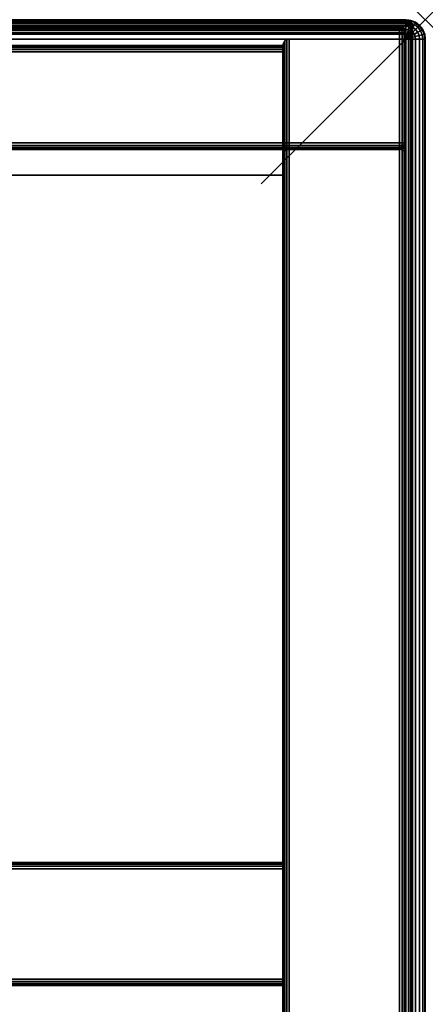
# Model space of a CAD drawing. Units: inches. Extents: x -0.2 to 48.2, y -21.2 to 0.
# Drawn here: x 45.7 to 48.2, y -6 to 0 of the extents above; entities that cross this region are included whole.
import ezdxf

# ---------------------------------------------------------------- set-up
doc = ezdxf.new("R2010")
doc.units = ezdxf.units.IN
doc.header["$MEASUREMENT"] = 0
doc.header["$PDMODE"] = 3
doc.header["$PDSIZE"] = 1
for name, color, linetype in [('A-FURN-3-NODE', 7, 'Continuous'), ('A-FURN-3-STOR-LWR-WD-BK-EDGE-HORZ', 254, 'Continuous'), ('A-FURN-3-STOR-LWR-WD-BK-EDGE-VERT', 254, 'Continuous'), ('A-FURN-3-STOR-LWR-WD-BK-SRFC-VERT', 254, 'Continuous'), ('A-FURN-3-STOR-LWR-WD-BTTM-EDGE-HORZ', 255, 'Continuous'), ('A-FURN-3-STOR-LWR-WD-BTTM-SRFC-HORZ', 255, 'Continuous'), ('A-FURN-3-STOR-LWR-WD-SDPNL-EDGE-HORZ', 254, 'Continuous'), ('A-FURN-3-STOR-LWR-WD-SDPNL-EDGE-VERT', 254, 'Continuous'), ('A-FURN-3-STOR-LWR-WD-SDPNL-SRFC-VERT', 254, 'Continuous'), ('A-FURN-3-STOR-LWR-WD-TOP-EDGE-HORZ', 254, 'Continuous'), ('A-FURN-3-STOR-LWR-WD-TOP-SRFC-HORZ', 254, 'Continuous')]:
    doc.layers.add(name, color=color, linetype=linetype)

msp = doc.modelspace()

# ---------------------------------------------------------------- linework, layer by layer
at = {"layer": 'A-FURN-3-NODE'}
msp.add_point((48.158, 0), dxfattribs=at)
at = {"layer": 'A-FURN-3-STOR-LWR-WD-BK-SRFC-VERT'}
for points in [[(0.157, -0.0395, 66.9316), (48.001, -0.0395, 66.9316), (48.001, -0.0395, 37.0396), (0.157, -0.0395, 37.0396)], [(0.868, -0.196, 36.0006), (47.29, -0.196, 36.0006), (47.29, -0.196, 5.5276), (0.868, -0.196, 5.5276)], [(0.157, -0.7895, 37.0396), (48.001, -0.7895, 37.0396), (48.001, -0.7895, 66.9316), (0.157, -0.7895, 66.9316)], [(0.868, -0.946, 5.5276), (47.29, -0.946, 5.5276), (47.29, -0.946, 36.0006), (0.868, -0.946, 36.0006)], [(0.868, -5.1315, 67.0006), (47.29, -5.1315, 67.0006), (47.29, -5.1315, 37.0396), (0.868, -5.1315, 37.0396)], [(0.868, -5.8815, 37.0396), (47.29, -5.8815, 37.0396), (47.29, -5.8815, 67.0006), (0.868, -5.8815, 67.0006)]]:
    msp.add_3dface(points, dxfattribs=at)
at = {"layer": 'A-FURN-3-STOR-LWR-WD-BTTM-EDGE-HORZ'}
for points, invisible_edges in [([(47.29, -0.16, 5.5035), (47.29, -0.16, 4.5516), (47.29, -0.157, 4.5666), (47.29, -0.157, 5.4886)], 1), ([(47.29, -0.1684, 5.5161), (47.29, -0.1684, 4.539), (47.29, -0.16, 4.5516), (47.29, -0.16, 5.5035)], 5), ([(47.29, -0.1811, 5.5246), (47.29, -0.1811, 4.5305), (47.29, -0.1684, 4.539), (47.29, -0.1684, 5.5161)], 5), ([(47.29, -0.196, 5.5276), (47.29, -0.196, 4.5276), (47.29, -0.1811, 4.5305), (47.29, -0.1811, 5.5246)], 4)]:
    msp.add_3dface(points, dxfattribs=dict(at, invisible_edges=invisible_edges))
at = {"layer": 'A-FURN-3-STOR-LWR-WD-BTTM-SRFC-HORZ'}
for points in [[(47.29, -0.196, 4.5276), (47.29, -19.008, 4.5276), (0.868, -19.008, 4.5276), (0.868, -0.196, 4.5276)], [(0.868, -0.196, 5.5276), (0.868, -19.008, 5.5276), (47.29, -19.008, 5.5276), (47.29, -0.196, 5.5276)], [(47.29, -19.008, 5.5276), (47.29, -19.008, 4.5276), (47.29, -0.196, 4.5276), (47.29, -0.196, 5.5276)]]:
    msp.add_3dface(points, dxfattribs=at)
at = {"layer": 'A-FURN-3-STOR-LWR-WD-SDPNL-SRFC-VERT'}
for points in [[(47.29, -0.157, 36.0006), (47.29, -0.157, 4.5276), (47.29, -19.047, 4.5276), (47.29, -19.047, 36.0006)], [(48.04, -19.047, 36.0006), (48.04, -19.047, 4.5276), (48.04, -0.157, 4.5276), (48.04, -0.157, 36.0006)], [(47.29, -0.8275, 67.0006), (47.29, -0.8275, 37.0006), (47.29, -13.8425, 37.0006), (47.29, -13.8425, 67.0006)], [(48.04, -13.8425, 67.0006), (48.04, -13.8425, 37.0006), (48.04, -0.8275, 37.0006), (48.04, -0.8275, 67.0006)]]:
    msp.add_3dface(points, dxfattribs=at)
at = {"layer": 'A-FURN-3-STOR-LWR-WD-TOP-SRFC-HORZ'}
for points in [[(0.1179, -13.8816, 68.0006), (48.0401, -13.8816, 68.0006), (48.0401, -0.039, 68.0006), (0.1179, -0.039, 68.0006)], [(0.1179, -0.039, 67.0006), (48.0401, -0.039, 67.0006), (48.0401, -13.8816, 67.0006), (0.1179, -13.8816, 67.0006)], [(0.118, -19.961, 37.0006), (48.04, -19.961, 37.0006), (48.04, -0.118, 37.0006), (0.118, -0.118, 37.0006)], [(0.118, -0.118, 36.0006), (48.04, -0.118, 36.0006), (48.04, -19.961, 36.0006), (0.118, -19.961, 36.0006)]]:
    msp.add_3dface(points, dxfattribs=at)

# ---------------------------------------------------------------- meshes
at = {"layer": 'A-FURN-3-STOR-LWR-WD-BK-EDGE-HORZ'}
mesh = msp.add_polymesh((2, 10), dxfattribs=at)
for k, corner in enumerate([(0.157, -0.0395, 66.9316), (0.157, -0.0425, 66.9465), (0.157, -0.0509, 66.9591), (0.157, -0.0636, 66.9676), (0.157, -0.0785, 66.9706), (0.157, -0.7505, 66.9706), (0.157, -0.7654, 66.9676), (0.157, -0.7781, 66.9591), (0.157, -0.7866, 66.9465), (0.157, -0.7895, 66.9316), (48.001, -0.0395, 66.9316), (48.001, -0.0425, 66.9465), (48.001, -0.0509, 66.9591), (48.001, -0.0636, 66.9676), (48.001, -0.0785, 66.9706), (48.001, -0.7505, 66.9706), (48.001, -0.7654, 66.9676), (48.001, -0.7781, 66.9591), (48.001, -0.7866, 66.9465), (48.001, -0.7895, 66.9316)]):
    mesh.set_mesh_vertex(divmod(k, 10), corner)
mesh = msp.add_polymesh((2, 10), dxfattribs=at)
for k, corner in enumerate([(48.001, -0.0395, 37.0396), (48.001, -0.0425, 37.0246), (48.001, -0.0509, 37.012), (48.001, -0.0636, 37.0035), (48.001, -0.0785, 37.0006), (48.001, -0.7505, 37.0006), (48.001, -0.7654, 37.0035), (48.001, -0.7781, 37.012), (48.001, -0.7866, 37.0246), (48.001, -0.7895, 37.0396), (0.157, -0.0395, 37.0396), (0.157, -0.0425, 37.0246), (0.157, -0.0509, 37.012), (0.157, -0.0636, 37.0035), (0.157, -0.0785, 37.0006), (0.157, -0.7505, 37.0006), (0.157, -0.7654, 37.0035), (0.157, -0.7781, 37.012), (0.157, -0.7866, 37.0246), (0.157, -0.7895, 37.0396)]):
    mesh.set_mesh_vertex(divmod(k, 10), corner)
mesh = msp.add_polymesh((5, 10), dxfattribs=at)
for k, corner in enumerate([(48.001, -0.0395, 66.9316), (48.001, -0.0425, 66.9465), (48.001, -0.0509, 66.9591), (48.001, -0.0636, 66.9676), (48.001, -0.0785, 66.9706), (48.001, -0.7505, 66.9706), (48.001, -0.7654, 66.9676), (48.001, -0.7781, 66.9591), (48.001, -0.7866, 66.9465), (48.001, -0.7895, 66.9316), (48.001, -0.0395, 66.9316), (48.0067, -0.0425, 66.9453), (48.0116, -0.0509, 66.957), (48.0148, -0.0636, 66.9648), (48.0159, -0.0785, 66.9676), (48.0159, -0.7505, 66.9676), (48.0148, -0.7654, 66.9648), (48.0116, -0.7781, 66.957), (48.0067, -0.7866, 66.9453), (48.001, -0.7895, 66.9316), (48.001, -0.0395, 66.9316), (48.0116, -0.0425, 66.9421), (48.0205, -0.0509, 66.9511), (48.0265, -0.0636, 66.957), (48.0286, -0.0785, 66.9591), (48.0286, -0.7505, 66.9591), (48.0265, -0.7654, 66.957), (48.0205, -0.7781, 66.9511), (48.0116, -0.7866, 66.9421), (48.001, -0.7895, 66.9316), (48.001, -0.0395, 66.9316), (48.0148, -0.0425, 66.9373), (48.0265, -0.0509, 66.9421), (48.0343, -0.0636, 66.9453), (48.037, -0.0785, 66.9465), (48.037, -0.7505, 66.9465), (48.0343, -0.7654, 66.9453), (48.0265, -0.7781, 66.9421), (48.0148, -0.7866, 66.9373), (48.001, -0.7895, 66.9316), (48.001, -0.0395, 66.9316), (48.0159, -0.0425, 66.9316), (48.0286, -0.0509, 66.9316), (48.037, -0.0636, 66.9316), (48.04, -0.0785, 66.9316), (48.04, -0.7505, 66.9316), (48.037, -0.7654, 66.9316), (48.0286, -0.7781, 66.9316), (48.0159, -0.7866, 66.9316), (48.001, -0.7895, 66.9316)]):
    mesh.set_mesh_vertex(divmod(k, 10), corner)
mesh = msp.add_polymesh((5, 10), dxfattribs=at)
for k, corner in enumerate([(48.001, -0.0395, 37.0396), (48.0159, -0.0425, 37.0396), (48.0286, -0.0509, 37.0396), (48.037, -0.0636, 37.0396), (48.04, -0.0785, 37.0396), (48.04, -0.7505, 37.0396), (48.037, -0.7654, 37.0396), (48.0286, -0.7781, 37.0396), (48.0159, -0.7866, 37.0396), (48.001, -0.7895, 37.0396), (48.001, -0.0395, 37.0396), (48.0148, -0.0425, 37.0338), (48.0265, -0.0509, 37.029), (48.0343, -0.0636, 37.0258), (48.037, -0.0785, 37.0246), (48.037, -0.7505, 37.0246), (48.0343, -0.7654, 37.0258), (48.0265, -0.7781, 37.029), (48.0148, -0.7866, 37.0338), (48.001, -0.7895, 37.0396), (48.001, -0.0395, 37.0396), (48.0116, -0.0425, 37.029), (48.0205, -0.0509, 37.0201), (48.0265, -0.0636, 37.0141), (48.0286, -0.0785, 37.012), (48.0286, -0.7505, 37.012), (48.0265, -0.7654, 37.0141), (48.0205, -0.7781, 37.0201), (48.0116, -0.7866, 37.029), (48.001, -0.7895, 37.0396), (48.001, -0.0395, 37.0396), (48.0067, -0.0425, 37.0258), (48.0116, -0.0509, 37.0141), (48.0148, -0.0636, 37.0063), (48.0159, -0.0785, 37.0035), (48.0159, -0.7505, 37.0035), (48.0148, -0.7654, 37.0063), (48.0116, -0.7781, 37.0141), (48.0067, -0.7866, 37.0258), (48.001, -0.7895, 37.0396), (48.001, -0.0395, 37.0396), (48.001, -0.0425, 37.0246), (48.001, -0.0509, 37.012), (48.001, -0.0636, 37.0035), (48.001, -0.0785, 37.0006), (48.001, -0.7505, 37.0006), (48.001, -0.7654, 37.0035), (48.001, -0.7781, 37.012), (48.001, -0.7866, 37.0246), (48.001, -0.7895, 37.0396)]):
    mesh.set_mesh_vertex(divmod(k, 10), corner)
mesh = msp.add_polymesh((2, 10), dxfattribs=at)
for k, corner in enumerate([(47.29, -5.1315, 37.0396), (47.29, -5.1345, 37.0246), (47.29, -5.1429, 37.012), (47.29, -5.1556, 37.0035), (47.29, -5.1705, 37.0006), (47.29, -5.8425, 37.0006), (47.29, -5.8574, 37.0035), (47.29, -5.8701, 37.012), (47.29, -5.8786, 37.0246), (47.29, -5.8815, 37.0396), (0.868, -5.1315, 37.0396), (0.868, -5.1345, 37.0246), (0.868, -5.1429, 37.012), (0.868, -5.1556, 37.0035), (0.868, -5.1705, 37.0006), (0.868, -5.8425, 37.0006), (0.868, -5.8574, 37.0035), (0.868, -5.8701, 37.012), (0.868, -5.8786, 37.0246), (0.868, -5.8815, 37.0396)]):
    mesh.set_mesh_vertex(divmod(k, 10), corner)
at = {"layer": 'A-FURN-3-STOR-LWR-WD-BK-EDGE-VERT'}
mesh = msp.add_polymesh((2, 10), dxfattribs=at)
for k, corner in enumerate([(48.001, -0.0395, 66.9316), (48.0159, -0.0425, 66.9316), (48.0286, -0.0509, 66.9316), (48.037, -0.0636, 66.9316), (48.04, -0.0785, 66.9316), (48.04, -0.7505, 66.9316), (48.037, -0.7654, 66.9316), (48.0286, -0.7781, 66.9316), (48.0159, -0.7866, 66.9316), (48.001, -0.7895, 66.9316), (48.001, -0.0395, 37.0396), (48.0159, -0.0425, 37.0396), (48.0286, -0.0509, 37.0396), (48.037, -0.0636, 37.0396), (48.04, -0.0785, 37.0396), (48.04, -0.7505, 37.0396), (48.037, -0.7654, 37.0396), (48.0286, -0.7781, 37.0396), (48.0159, -0.7866, 37.0396), (48.001, -0.7895, 37.0396)]):
    mesh.set_mesh_vertex(divmod(k, 10), corner)
at = {"layer": 'A-FURN-3-STOR-LWR-WD-BTTM-EDGE-HORZ'}
mesh = msp.add_polymesh((2, 10), dxfattribs=at)
for k, corner in enumerate([(47.29, -0.196, 5.5276), (47.29, -0.1811, 5.5246), (47.29, -0.1684, 5.5161), (47.29, -0.16, 5.5035), (47.29, -0.157, 5.4886), (47.29, -0.157, 4.5666), (47.29, -0.16, 4.5516), (47.29, -0.1684, 4.539), (47.29, -0.1811, 4.5305), (47.29, -0.196, 4.5276), (0.868, -0.196, 5.5276), (0.868, -0.1811, 5.5246), (0.868, -0.1684, 5.5161), (0.868, -0.16, 5.5035), (0.868, -0.157, 5.4886), (0.868, -0.157, 4.5666), (0.868, -0.16, 4.5516), (0.868, -0.1684, 4.539), (0.868, -0.1811, 4.5305), (0.868, -0.196, 4.5276)]):
    mesh.set_mesh_vertex(divmod(k, 10), corner)
at = {"layer": 'A-FURN-3-STOR-LWR-WD-SDPNL-EDGE-HORZ'}
mesh = msp.add_polymesh((2, 10), dxfattribs=at)
for k, corner in enumerate([(47.29, -0.157, 4.5276), (47.293, -0.1421, 4.5126), (47.3014, -0.1294, 4.5), (47.3141, -0.121, 4.4915), (47.329, -0.118, 4.4886), (48.001, -0.118, 4.4886), (48.0159, -0.121, 4.4915), (48.0286, -0.1294, 4.5), (48.037, -0.1421, 4.5126), (48.04, -0.157, 4.5276), (47.29, -19.047, 4.5276), (47.293, -19.0619, 4.5126), (47.3014, -19.0746, 4.5), (47.3141, -19.083, 4.4915), (47.329, -19.086, 4.4886), (48.001, -19.086, 4.4886), (48.0159, -19.083, 4.4915), (48.0286, -19.0746, 4.5), (48.037, -19.0619, 4.5126), (48.04, -19.047, 4.5276)]):
    mesh.set_mesh_vertex(divmod(k, 10), corner)
at = {"layer": 'A-FURN-3-STOR-LWR-WD-SDPNL-EDGE-VERT'}
mesh = msp.add_polymesh((2, 10), dxfattribs=at)
for k, corner in enumerate([(48.04, -0.157, 4.5276), (48.037, -0.1421, 4.5126), (48.0286, -0.1294, 4.5), (48.0159, -0.121, 4.4915), (48.001, -0.118, 4.4886), (47.329, -0.118, 4.4886), (47.3141, -0.121, 4.4915), (47.3014, -0.1294, 4.5), (47.293, -0.1421, 4.5126), (47.29, -0.157, 4.5276), (48.04, -0.157, 36.0006), (48.037, -0.1421, 36.0006), (48.0286, -0.1294, 36.0006), (48.0159, -0.121, 36.0006), (48.001, -0.118, 36.0006), (47.329, -0.118, 36.0006), (47.3141, -0.121, 36.0006), (47.3014, -0.1294, 36.0006), (47.293, -0.1421, 36.0006), (47.29, -0.157, 36.0006)]):
    mesh.set_mesh_vertex(divmod(k, 10), corner)
mesh = msp.add_polymesh((2, 10), dxfattribs=at)
for k, corner in enumerate([(48.04, -0.8275, 37.0006), (48.037, -0.8126, 37.0006), (48.0286, -0.7999, 37.0006), (48.0159, -0.7915, 37.0006), (48.001, -0.7885, 37.0006), (47.329, -0.7885, 37.0006), (47.3141, -0.7915, 37.0006), (47.3014, -0.7999, 37.0006), (47.293, -0.8126, 37.0006), (47.29, -0.8275, 37.0006), (48.04, -0.8275, 67.0006), (48.037, -0.8126, 67.0006), (48.0286, -0.7999, 67.0006), (48.0159, -0.7915, 67.0006), (48.001, -0.7885, 67.0006), (47.329, -0.7885, 67.0006), (47.3141, -0.7915, 67.0006), (47.3014, -0.7999, 67.0006), (47.293, -0.8126, 67.0006), (47.29, -0.8275, 67.0006)]):
    mesh.set_mesh_vertex(divmod(k, 10), corner)
at = {"layer": 'A-FURN-3-STOR-LWR-WD-TOP-EDGE-HORZ'}
mesh = msp.add_polymesh((9, 9), dxfattribs=at)
for k, corner in enumerate([(0.118, -19.961, 36.0006), (0.0875, -19.961, 36.0046), (0.059, -19.961, 36.0164), (0.0346, -19.961, 36.0351), (0.0158, -19.961, 36.0596), (0.004, -19.961, 36.088), (0, -19.961, 36.1186), (0, -19.961, 36.8826), (0.004, -19.961, 36.9131), (0.118, -0.118, 36.0006), (0.0875, -0.118, 36.0046), (0.059, -0.118, 36.0164), (0.0346, -0.118, 36.0351), (0.0158, -0.118, 36.0596), (0.004, -0.118, 36.088), (0, -0.118, 36.1186), (0, -0.118, 36.8826), (0.004, -0.118, 36.9131), (0.118, -0.118, 36.0006), (0.0885, -0.1101, 36.0046), (0.061, -0.1027, 36.0164), (0.0374, -0.0964, 36.0351), (0.0193, -0.0916, 36.0596), (0.0079, -0.0885, 36.088), (0.004, -0.0875, 36.1186), (0.004, -0.0875, 36.8826), (0.0079, -0.0885, 36.9131), (0.118, -0.118, 36.0006), (0.0916, -0.1027, 36.0046), (0.0669, -0.0885, 36.0164), (0.0457, -0.0763, 36.0351), (0.0295, -0.0669, 36.0596), (0.0193, -0.061, 36.088), (0.0158, -0.059, 36.1186), (0.0158, -0.059, 36.8826), (0.0193, -0.061, 36.9131), (0.118, -0.118, 36.0006), (0.0964, -0.0964, 36.0046), (0.0763, -0.0763, 36.0164), (0.059, -0.059, 36.0351), (0.0457, -0.0457, 36.0596), (0.0374, -0.0374, 36.088), (0.0346, -0.0346, 36.1186), (0.0346, -0.0346, 36.8826), (0.0374, -0.0374, 36.9131), (0.118, -0.118, 36.0006), (0.1027, -0.0916, 36.0046), (0.0885, -0.0669, 36.0164), (0.0763, -0.0457, 36.0351), (0.0669, -0.0295, 36.0596), (0.061, -0.0193, 36.088), (0.059, -0.0158, 36.1186), (0.059, -0.0158, 36.8826), (0.061, -0.0193, 36.9131), (0.118, -0.118, 36.0006), (0.1101, -0.0885, 36.0046), (0.1027, -0.061, 36.0164), (0.0964, -0.0374, 36.0351), (0.0916, -0.0193, 36.0596), (0.0885, -0.0079, 36.088), (0.0875, -0.004, 36.1186), (0.0875, -0.004, 36.8826), (0.0885, -0.0079, 36.9131), (0.118, -0.118, 36.0006), (0.118, -0.0875, 36.0046), (0.118, -0.059, 36.0164), (0.118, -0.0346, 36.0351), (0.118, -0.0158, 36.0596), (0.118, -0.004, 36.088), (0.118, 0, 36.1186), (0.118, 0, 36.8826), (0.118, -0.004, 36.9131), (48.04, -0.118, 36.0006), (48.04, -0.0875, 36.0046), (48.04, -0.059, 36.0164), (48.04, -0.0346, 36.0351), (48.04, -0.0158, 36.0596), (48.04, -0.004, 36.088), (48.04, 0, 36.1186), (48.04, 0, 36.8826), (48.04, -0.004, 36.9131)]):
    mesh.set_mesh_vertex(divmod(k, 9), corner)
mesh = msp.add_polymesh((2, 10), dxfattribs=at)
for k, corner in enumerate([(48.0401, -0.039, 68.0006), (48.0401, -0.0241, 67.9976), (48.0401, -0.0114, 67.9891), (48.0401, -0.003, 67.9765), (48.0401, 0, 67.9616), (48.0401, 0, 67.0396), (48.0401, -0.003, 67.0246), (48.0401, -0.0114, 67.012), (48.0401, -0.0241, 67.0035), (48.0401, -0.039, 67.0006), (0.1179, -0.039, 68.0006), (0.1179, -0.0241, 67.9976), (0.1179, -0.0114, 67.9891), (0.1179, -0.003, 67.9765), (0.1179, 0, 67.9616), (0.1179, 0, 67.0396), (0.1179, -0.003, 67.0246), (0.1179, -0.0114, 67.012), (0.1179, -0.0241, 67.0035), (0.1179, -0.039, 67.0006)]):
    mesh.set_mesh_vertex(divmod(k, 10), corner)
mesh = msp.add_polymesh((9, 9), dxfattribs=at)
for k, corner in enumerate([(48.04, -0.118, 36.0006), (48.04, -0.0875, 36.0046), (48.04, -0.059, 36.0164), (48.04, -0.0346, 36.0351), (48.04, -0.0158, 36.0596), (48.04, -0.004, 36.088), (48.04, 0, 36.1186), (48.04, 0, 36.8826), (48.04, -0.004, 36.9131), (48.04, -0.118, 36.0006), (48.0479, -0.0885, 36.0046), (48.0553, -0.061, 36.0164), (48.0616, -0.0374, 36.0351), (48.0664, -0.0193, 36.0596), (48.0695, -0.0079, 36.088), (48.0705, -0.004, 36.1186), (48.0705, -0.004, 36.8826), (48.0695, -0.0079, 36.9131), (48.04, -0.118, 36.0006), (48.0553, -0.0916, 36.0046), (48.0695, -0.0669, 36.0164), (48.0817, -0.0457, 36.0351), (48.0911, -0.0295, 36.0596), (48.097, -0.0193, 36.088), (48.099, -0.0158, 36.1186), (48.099, -0.0158, 36.8826), (48.097, -0.0193, 36.9131), (48.04, -0.118, 36.0006), (48.0616, -0.0964, 36.0046), (48.0817, -0.0763, 36.0164), (48.099, -0.059, 36.0351), (48.1123, -0.0457, 36.0596), (48.1206, -0.0374, 36.088), (48.1234, -0.0346, 36.1186), (48.1234, -0.0346, 36.8826), (48.1206, -0.0374, 36.9131), (48.04, -0.118, 36.0006), (48.0664, -0.1027, 36.0046), (48.0911, -0.0885, 36.0164), (48.1123, -0.0763, 36.0351), (48.1285, -0.0669, 36.0596), (48.1387, -0.061, 36.088), (48.1422, -0.059, 36.1186), (48.1422, -0.059, 36.8826), (48.1387, -0.061, 36.9131), (48.04, -0.118, 36.0006), (48.0695, -0.1101, 36.0046), (48.097, -0.1027, 36.0164), (48.1206, -0.0964, 36.0351), (48.1387, -0.0916, 36.0596), (48.1501, -0.0885, 36.088), (48.154, -0.0875, 36.1186), (48.154, -0.0875, 36.8826), (48.1501, -0.0885, 36.9131), (48.04, -0.118, 36.0006), (48.0705, -0.118, 36.0046), (48.099, -0.118, 36.0164), (48.1234, -0.118, 36.0351), (48.1422, -0.118, 36.0596), (48.154, -0.118, 36.088), (48.158, -0.118, 36.1186), (48.158, -0.118, 36.8826), (48.154, -0.118, 36.9131), (48.04, -19.961, 36.0006), (48.0705, -19.961, 36.0046), (48.099, -19.961, 36.0164), (48.1234, -19.961, 36.0351), (48.1422, -19.961, 36.0596), (48.154, -19.961, 36.088), (48.158, -19.961, 36.1186), (48.158, -19.961, 36.8826), (48.154, -19.961, 36.9131), (48.04, -19.961, 36.0006), (48.0695, -19.9689, 36.0046), (48.097, -19.9763, 36.0164), (48.1206, -19.9826, 36.0351), (48.1387, -19.9874, 36.0596), (48.1501, -19.9905, 36.088), (48.154, -19.9915, 36.1186), (48.154, -19.9915, 36.8826), (48.1501, -19.9905, 36.9131)]):
    mesh.set_mesh_vertex(divmod(k, 9), corner)
mesh = msp.add_polymesh((5, 10), dxfattribs=at)
for k, corner in enumerate([(48.0401, -0.039, 68.0006), (48.0551, -0.039, 67.9976), (48.0677, -0.039, 67.9891), (48.0762, -0.039, 67.9765), (48.0791, -0.039, 67.9616), (48.0791, -0.039, 67.0396), (48.0762, -0.039, 67.0246), (48.0677, -0.039, 67.012), (48.0551, -0.039, 67.0035), (48.0401, -0.039, 67.0006), (48.0401, -0.039, 68.0006), (48.0539, -0.0333, 67.9976), (48.0656, -0.0284, 67.9891), (48.0734, -0.0252, 67.9765), (48.0762, -0.0241, 67.9616), (48.0762, -0.0241, 67.0396), (48.0734, -0.0252, 67.0246), (48.0656, -0.0284, 67.012), (48.0539, -0.0333, 67.0035), (48.0401, -0.039, 67.0006), (48.0401, -0.039, 68.0006), (48.0507, -0.0284, 67.9976), (48.0596, -0.0195, 67.9891), (48.0656, -0.0135, 67.9765), (48.0677, -0.0114, 67.9616), (48.0677, -0.0114, 67.0396), (48.0656, -0.0135, 67.0246), (48.0596, -0.0195, 67.012), (48.0507, -0.0284, 67.0035), (48.0401, -0.039, 67.0006), (48.0401, -0.039, 68.0006), (48.0458, -0.0252, 67.9976), (48.0507, -0.0135, 67.9891), (48.0539, -0.0057, 67.9765), (48.0551, -0.003, 67.9616), (48.0551, -0.003, 67.0396), (48.0539, -0.0057, 67.0246), (48.0507, -0.0135, 67.012), (48.0458, -0.0252, 67.0035), (48.0401, -0.039, 67.0006), (48.0401, -0.039, 68.0006), (48.0401, -0.0241, 67.9976), (48.0401, -0.0114, 67.9891), (48.0401, -0.003, 67.9765), (48.0401, 0, 67.9616), (48.0401, 0, 67.0396), (48.0401, -0.003, 67.0246), (48.0401, -0.0114, 67.012), (48.0401, -0.0241, 67.0035), (48.0401, -0.039, 67.0006)]):
    mesh.set_mesh_vertex(divmod(k, 10), corner)
mesh = msp.add_polymesh((9, 6), dxfattribs=at)
for k, corner in enumerate([(0.004, -19.961, 36.9131), (0.0158, -19.961, 36.9416), (0.0346, -19.961, 36.966), (0.059, -19.961, 36.9848), (0.0875, -19.961, 36.9965), (0.118, -19.961, 37.0006), (0.004, -0.118, 36.9131), (0.0158, -0.118, 36.9416), (0.0346, -0.118, 36.966), (0.059, -0.118, 36.9848), (0.0875, -0.118, 36.9965), (0.118, -0.118, 37.0006), (0.0079, -0.0885, 36.9131), (0.0193, -0.0916, 36.9416), (0.0374, -0.0964, 36.966), (0.061, -0.1027, 36.9848), (0.0885, -0.1101, 36.9965), (0.118, -0.118, 37.0006), (0.0193, -0.061, 36.9131), (0.0295, -0.0669, 36.9416), (0.0457, -0.0763, 36.966), (0.0669, -0.0885, 36.9848), (0.0916, -0.1027, 36.9965), (0.118, -0.118, 37.0006), (0.0374, -0.0374, 36.9131), (0.0457, -0.0457, 36.9416), (0.059, -0.059, 36.966), (0.0763, -0.0763, 36.9848), (0.0964, -0.0964, 36.9965), (0.118, -0.118, 37.0006), (0.061, -0.0193, 36.9131), (0.0669, -0.0295, 36.9416), (0.0763, -0.0457, 36.966), (0.0885, -0.0669, 36.9848), (0.1027, -0.0916, 36.9965), (0.118, -0.118, 37.0006), (0.0885, -0.0079, 36.9131), (0.0916, -0.0193, 36.9416), (0.0964, -0.0374, 36.966), (0.1027, -0.061, 36.9848), (0.1101, -0.0885, 36.9965), (0.118, -0.118, 37.0006), (0.118, -0.004, 36.9131), (0.118, -0.0158, 36.9416), (0.118, -0.0346, 36.966), (0.118, -0.059, 36.9848), (0.118, -0.0875, 36.9965), (0.118, -0.118, 37.0006), (48.04, -0.004, 36.9131), (48.04, -0.0158, 36.9416), (48.04, -0.0346, 36.966), (48.04, -0.059, 36.9848), (48.04, -0.0875, 36.9965), (48.04, -0.118, 37.0006)]):
    mesh.set_mesh_vertex(divmod(k, 6), corner)
mesh = msp.add_polymesh((9, 6), dxfattribs=at)
for k, corner in enumerate([(48.04, -0.004, 36.9131), (48.04, -0.0158, 36.9416), (48.04, -0.0346, 36.966), (48.04, -0.059, 36.9848), (48.04, -0.0875, 36.9965), (48.04, -0.118, 37.0006), (48.0695, -0.0079, 36.9131), (48.0664, -0.0193, 36.9416), (48.0616, -0.0374, 36.966), (48.0553, -0.061, 36.9848), (48.0479, -0.0885, 36.9965), (48.04, -0.118, 37.0006), (48.097, -0.0193, 36.9131), (48.0911, -0.0295, 36.9416), (48.0817, -0.0457, 36.966), (48.0695, -0.0669, 36.9848), (48.0553, -0.0916, 36.9965), (48.04, -0.118, 37.0006), (48.1206, -0.0374, 36.9131), (48.1123, -0.0457, 36.9416), (48.099, -0.059, 36.966), (48.0817, -0.0763, 36.9848), (48.0616, -0.0964, 36.9965), (48.04, -0.118, 37.0006), (48.1387, -0.061, 36.9131), (48.1285, -0.0669, 36.9416), (48.1123, -0.0763, 36.966), (48.0911, -0.0885, 36.9848), (48.0664, -0.1027, 36.9965), (48.04, -0.118, 37.0006), (48.1501, -0.0885, 36.9131), (48.1387, -0.0916, 36.9416), (48.1206, -0.0964, 36.966), (48.097, -0.1027, 36.9848), (48.0695, -0.1101, 36.9965), (48.04, -0.118, 37.0006), (48.154, -0.118, 36.9131), (48.1422, -0.118, 36.9416), (48.1234, -0.118, 36.966), (48.099, -0.118, 36.9848), (48.0705, -0.118, 36.9965), (48.04, -0.118, 37.0006), (48.154, -19.961, 36.9131), (48.1422, -19.961, 36.9416), (48.1234, -19.961, 36.966), (48.099, -19.961, 36.9848), (48.0705, -19.961, 36.9965), (48.04, -19.961, 37.0006), (48.1501, -19.9905, 36.9131), (48.1387, -19.9874, 36.9416), (48.1206, -19.9826, 36.966), (48.097, -19.9763, 36.9848), (48.0695, -19.9689, 36.9965), (48.04, -19.961, 37.0006)]):
    mesh.set_mesh_vertex(divmod(k, 6), corner)
mesh = msp.add_polymesh((2, 10), dxfattribs=at)
for k, corner in enumerate([(48.0401, -13.8816, 68.0006), (48.0551, -13.8816, 67.9976), (48.0677, -13.8816, 67.9891), (48.0762, -13.8816, 67.9765), (48.0791, -13.8816, 67.9616), (48.0791, -13.8816, 67.0396), (48.0762, -13.8816, 67.0246), (48.0677, -13.8816, 67.012), (48.0551, -13.8816, 67.0035), (48.0401, -13.8816, 67.0006), (48.0401, -0.039, 68.0006), (48.0551, -0.039, 67.9976), (48.0677, -0.039, 67.9891), (48.0762, -0.039, 67.9765), (48.0791, -0.039, 67.9616), (48.0791, -0.039, 67.0396), (48.0762, -0.039, 67.0246), (48.0677, -0.039, 67.012), (48.0551, -0.039, 67.0035), (48.0401, -0.039, 67.0006)]):
    mesh.set_mesh_vertex(divmod(k, 10), corner)

doc.saveas('drawing.dxf')
